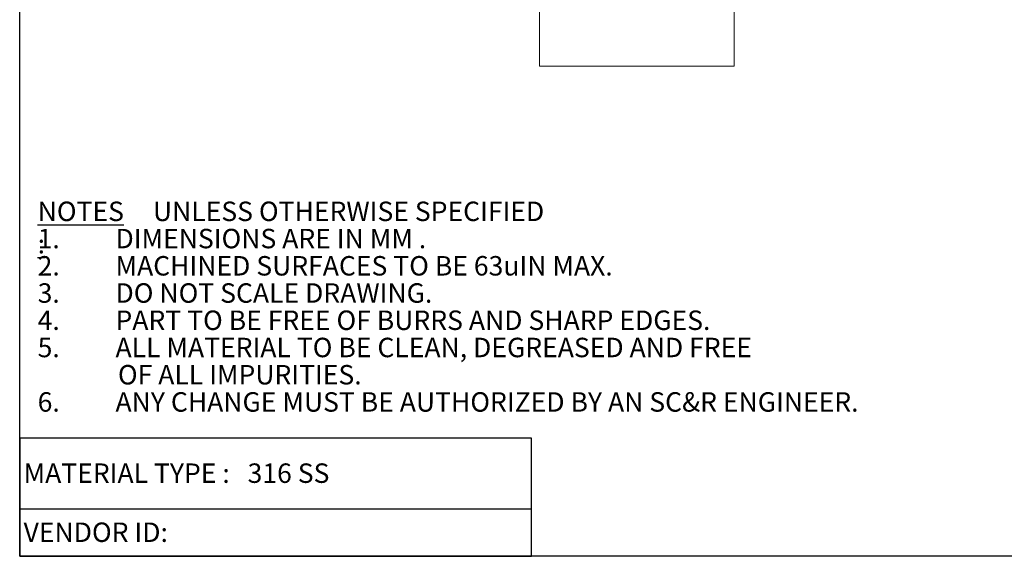
# Model space of a CAD drawing. Units: inches. Extents: x 0.2 to 11.5, y 0.2 to 8.1.
# Drawn here: x 0.2 to 5.1, y 0.2 to 2.9 of the extents above; entities that cross this region are included whole.
import ezdxf

# ---------------------------------------------------------------- set-up
doc = ezdxf.new("R2010")
doc.units = ezdxf.units.IN
doc.header["$MEASUREMENT"] = 0
doc.layers.add('SLD-0_0', color=7, linetype='Continuous')
doc.styles.add('SLDTEXTSTYLE0', font='TXT', dxfattribs={"width": 0.75})
doc.styles.add('SLDTEXTSTYLE4', font='TXT', dxfattribs={"width": 0.6875})

# ---------------------------------------------------------------- blocks, each defined once
blk = doc.blocks.new('SW_NOTE_0')
at = {"layer": 'SLD-0_0', "color": 0, "attachment_point": 1, "style": 'SLDTEXTSTYLE0'}
for s, insert, char_height in [('\\LNOTES :', (0, 0.1269), 0.09843), ('UNLESS OTHERWISE SPECIFIED', (0.583, 0.1269), 0.098425), ('1.', (0, -0.0109), 0.09843), ('DIMENSIONS ARE IN MM .', (0.3937, -0.0109), 0.098425), ('2.', (0, -0.1487), 0.09843), ('MACHINED SURFACES TO BE 63uIN MAX.', (0.3937, -0.1487), 0.098425), ('3.', (0, -0.2865), 0.09843), ('DO NOT SCALE DRAWING.', (0.3937, -0.2865), 0.098425), ('4.', (0, -0.4243), 0.09843), ('PART TO BE FREE OF BURRS AND SHARP EDGES.', (0.3937, -0.4243), 0.098425), ('5.', (0, -0.5621), 0.09843), ('ALL MATERIAL TO BE CLEAN, DEGREASED AND FREE', (0.3937, -0.5621), 0.098425), ('OF ALL IMPURITIES.', (0.406, -0.6999), 0.098425), ('6.', (0, -0.8377), 0.09843), ('ANY CHANGE MUST BE AUTHORIZED BY AN SC&R ENGINEER.', (0.3937, -0.8377), 0.098425)]:
    blk.add_mtext(s, dxfattribs=dict(at, insert=insert, char_height=char_height))
blk = doc.blocks.new('SW_TABLEANNOTATION_1')
at = {"layer": 'SLD-0_0', "color": 0}
for p, q in [((0, 0), (0, -0.5977)), ((2.5882, 0), (0, 0)), ((2.5882, -0.5977), (2.5882, 0)), ((0, -0.3581), (2.5882, -0.3581)), ((0, -0.5977), (2.5882, -0.5977))]:
    blk.add_line(p, q, dxfattribs=at)
at = {"layer": 'SLD-0_0', "color": 0, "attachment_point": 1}
for s, insert, char_height, style in [('MATERIAL TYPE :   316 SS', (0.0197, -0.1277), 0.098425, 'SLDTEXTSTYLE4'), ('VENDOR ID:', (0.0197, -0.4266), 0.09843, 'SLDTEXTSTYLE0')]:
    blk.add_mtext(s, dxfattribs=dict(at, insert=insert, char_height=char_height, style=style))

msp = doc.modelspace()

# ---------------------------------------------------------------- linework, layer by layer
at = {"color": 7, "linetype": 'Continuous', "lineweight": 15}
for p, q in [((2.784, 2.95), (2.784, 2.6547)), ((3.7683, 2.95), (3.7683, 2.6547)), ((3.7683, 2.6547), (2.784, 2.6547))]:
    msp.add_line(p, q, dxfattribs=at)
at = {"layer": 'SLD-0_0'}
for p, q in [((0.1553, 0.1747), (0.1553, 8.1426)), ((11.5376, 0.1747), (0.1553, 0.1747))]:
    msp.add_line(p, q, dxfattribs=at)

# ---------------------------------------------------------------- block references
for name, p in [('SW_NOTE_0', (0.2461, 1.8428)), ('SW_TABLEANNOTATION_1', (0.1553, 0.7724))]:
    msp.add_blockref(name, p, dxfattribs=at)

doc.saveas('drawing.dxf')
